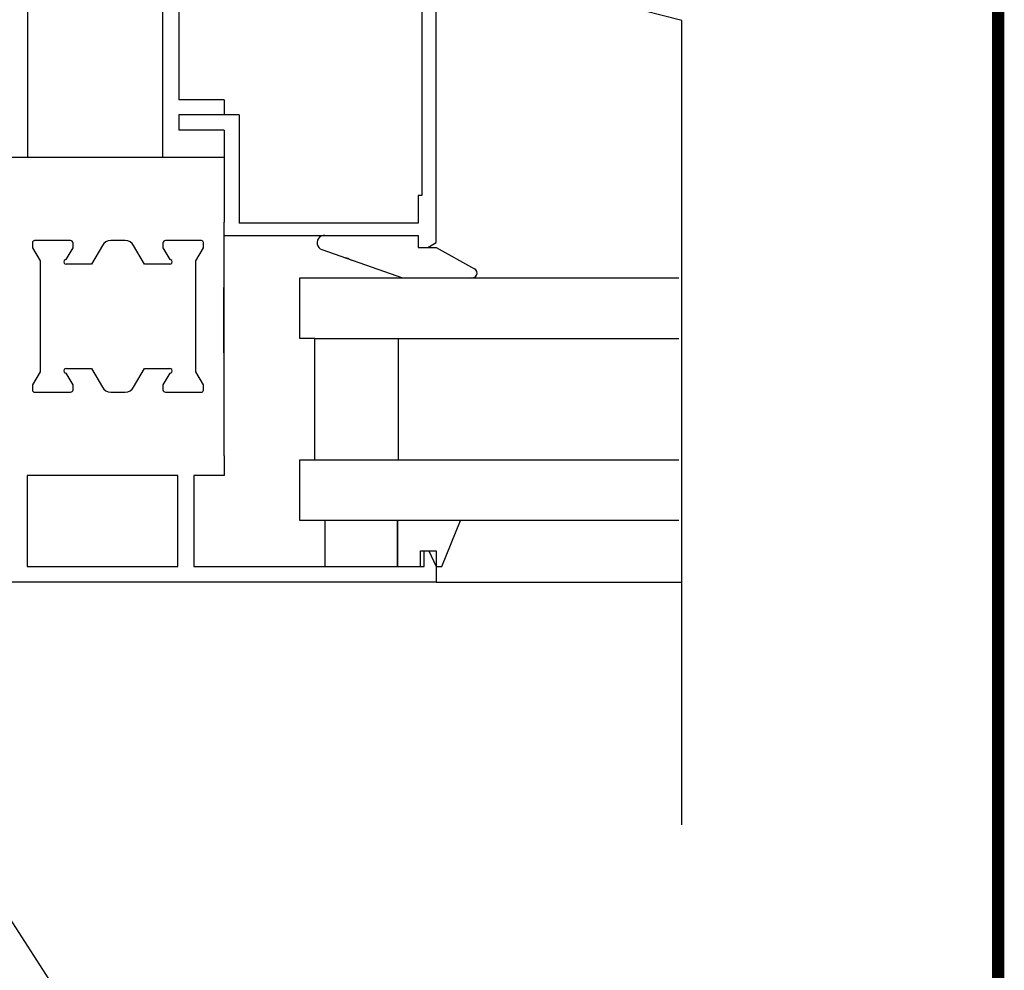
# Model space of a CAD drawing. Units: inches. Extents: x 4 to 81.9, y -45.7 to 52.8.
# Drawn here: x 16.3 to 21.1, y -37.2 to -32.6 of the extents above; entities that cross this region are included whole.
import ezdxf
from ezdxf import colors
from ezdxf.entities.mleader import LeaderData, LeaderLine
from ezdxf.math import Vec2, Vec3

# ---------------------------------------------------------------- set-up
doc = ezdxf.new("R2010")
doc.units = ezdxf.units.IN
doc.header["$MEASUREMENT"] = 0
doc.layers.add('Annotations', color=1, linetype='Continuous', lineweight=9)
for name, color, linetype in [('D-WINDOW', 252, 'Continuous'), ('KCADSMISC', 1, 'Continuous'), ('TITLE', 7, 'Continuous')]:
    doc.layers.add(name, color=color, linetype=linetype)
doc.styles.get("Standard").update_dxf_attribs({"font": 'arial.ttf'})

# ---------------------------------------------------------------- blocks, each defined once
blk = doc.blocks.new('A$C4264622E')
for p, q in [((-2.6984, 4.4502), (-2.6984, 1.7529)), ((-1.0134, 1.4002), (-1.0134, 4.1563)), ((-2.1404, 1.7529), (-2.1404, 3.9972)), ((-1.0734, 2.9722), (-1.0734, 1.595)), ((-2.0754, 2.8472), (-2.0754, 1.9892)), ((0, 2.3165), (-0.2388, 2.376)), ((0, -1), (0, 2.3165)), ((-1.8884, 1.9892), (-2.0754, 1.9892)), ((-1.8884, 1.9892), (-1.8884, 1.9267)), ((-1.8259, 1.9267), (-2.0754, 1.9267)), ((-2.0754, 1.9267), (-2.0754, 1.8642)), ((-1.8259, 1.9267), (-1.8259, 1.48)), ((-1.8884, 1.8642), (-2.0754, 1.8642)), ((-1.8884, 1.8642), (-1.8884, 1.7529)), ((-2.7634, 1.7529), (-1.8884, 1.7529)), ((-1.8884, 1.7529), (-1.8884, 1.4842)), ((-1.0884, 1.595), (-1.0884, 1.48)), ((-1.0734, 1.595), (-1.0884, 1.595)), ((-1.8884, 0.5208), (-1.8884, 1.4842)), ((-1.0884, 1.48), (-1.8259, 1.48)), ((-1.8884, 1.43), (-1.0884, 1.43)), ((-1.0884, 1.43), (-1.0884, 1.38)), ((-2.6784, 1.401), (-2.6784, 1.379)), ((-2.5214, 1.409), (-2.6704, 1.409)), ((-2.5114, 1.379), (-2.5114, 1.399)), ((-2.3901, 1.389), (-2.4351, 1.311)), ((-2.2962, 1.409), (-2.3555, 1.409)), ((-2.2166, 1.311), (-2.2616, 1.389)), ((-2.1404, 1.399), (-2.1404, 1.379)), ((-1.9814, 1.409), (-2.1304, 1.409)), ((-1.9734, 1.379), (-1.9734, 1.401)), ((-1.0484, 1.38), (-1.0134, 1.4002)), ((-2.6784, 1.379), (-2.647, 1.3247)), ((-2.5391, 1.3309), (-2.5114, 1.379)), ((-2.1404, 1.379), (-2.1126, 1.3309)), ((-2.0047, 1.3247), (-1.9734, 1.379)), ((-1.4847, 1.3717), (-1.1524, 1.255)), ((-1.0884, 1.38), (-1.0484, 1.38)), ((-1.0484, 1.38), (-1.0134, 1.38)), ((-1.0134, 1.38), (-0.8554, 1.2925)), ((-2.647, 1.3247), (-2.647, 0.8682)), ((-2.4351, 1.311), (-2.5394, 1.311)), ((-2.1124, 1.311), (-2.2166, 1.311)), ((-2.0047, 0.8682), (-2.0047, 1.3247)), ((-1.5134, 1.255), (-1.4136, 1.255)), ((-1.5139, 1.005), (-0.0134, 1.005)), ((-1.1699, 1.005), (-1.1699, 0.505)), ((-2.647, 0.8682), (-2.6784, 0.8139)), ((-2.5394, 0.8819), (-2.4351, 0.8819)), ((-2.5114, 0.8139), (-2.5391, 0.8619)), ((-2.4351, 0.8819), (-2.3901, 0.8039)), ((-2.2616, 0.8039), (-2.2166, 0.8819)), ((-2.2166, 0.8819), (-2.1124, 0.8819)), ((-2.1126, 0.8619), (-2.1404, 0.8139)), ((-1.9734, 0.8139), (-2.0047, 0.8682)), ((-2.6784, 0.8139), (-2.6784, 0.7919)), ((-2.5114, 0.7939), (-2.5114, 0.8139)), ((-2.1404, 0.8139), (-2.1404, 0.7939)), ((-1.9734, 0.7919), (-1.9734, 0.8139)), ((-2.6704, 0.7839), (-2.5214, 0.7839)), ((-2.3555, 0.7839), (-2.2962, 0.7839)), ((-2.1304, 0.7839), (-1.9814, 0.7839)), ((-1.8884, 0.5208), (-1.8884, 0.44)), ((-1.5139, 0.505), (-0.0134, 0.505)), ((-2.0784, 0.44), (-2.7, 0.44)), ((-2.7, 0.44), (-2.7, 0.065)), ((-2.0784, 0.065), (-2.0784, 0.44)), ((-2.0134, 0.44), (-2.0134, 0.065)), ((-1.8884, 0.44), (-2.0134, 0.44)), ((-1.0634, 0.065), (-1.0634, 0.13)), ((-1.0634, 0.13), (-1.0434, 0.13)), ((-1.0434, 0.13), (-1.0134, 0.065)), ((-2.7, 0.065), (-2.0784, 0.065)), ((-2.0134, 0.065), (-1.0634, 0.065)), ((-1.0134, 0.065), (-1.0134, 0)), ((-1.0134, 0), (-2.765, 0))]:
    blk.add_line(p, q)
blk.add_lwpolyline([(-0.0134, 0.255), (-1.5759, 0.255), (-1.5759, 0.505), (-1.5139, 0.505), (-1.5139, 1.005), (-1.5759, 1.005), (-1.5759, 1.255), (-0.0134, 1.255)])
for points in [[(-1.1734, 0.255), (-1.4734, 0.255), (-1.4734, 0.065), (-1.1734, 0.065)], [(-1.0784, 0.13), (-1.0134, 0.13), (-1.0134, 0.065), (-0.9897, 0.065), (-0.9134, 0.255), (-1.1734, 0.255), (-1.1734, 0.065), (-1.0784, 0.065)]]:
    blk.add_lwpolyline(points, close=True)
for centre, radius, start, end in [((-1.4748, 1.4), 0.03, 70.651, 250.651), ((-2.6704, 1.401), 0.008, 90, 180), ((-2.5214, 1.399), 0.01, 360, 90), ((-2.3555, 1.369), 0.04, 90, 150), ((-2.2962, 1.369), 0.04, 30, 90), ((-2.1304, 1.399), 0.01, 90, 180), ((-1.9814, 1.401), 0.008, 360, 90), ((-2.5394, 1.321), 0.01, 88.3677, 270), ((-2.1124, 1.321), 0.01, 270, 91.6323), ((-1.4904, 1.0398), 0.315, 64.8694, 70.651), ((-0.8651, 1.275), 0.02, 246.0126, 61.0126), ((-2.5394, 0.8719), 0.01, 90, 271.6323), ((-2.1124, 0.8719), 0.01, 268.3677, 90), ((-2.6704, 0.7919), 0.008, 180, 270), ((-2.5214, 0.7939), 0.01, 270, 0), ((-2.3555, 0.8239), 0.04, 210, 270), ((-2.2962, 0.8239), 0.04, 270, 330), ((-2.1304, 0.7939), 0.01, 180, 270), ((-1.9814, 0.7919), 0.008, 270, 0)]:
    blk.add_arc(centre, radius, start, end)
at = {"layer": 'D-WINDOW'}
blk.add_line((-1.0134, 0), (0, 0), dxfattribs=at)
at = {"layer": 'KCADSMISC'}
blk.add_line((-1.8894, 0.9461), (-1.8894, 1.215), dxfattribs=at)

msp = doc.modelspace()

# ---------------------------------------------------------------- linework, layer by layer
at = {"layer": 'TITLE', "const_width": 0.06}
msp.add_lwpolyline([(4.06994, -23.32869), (4.06994, -45.32869), (21.06993, -45.32869), (21.06993, -23.32869), (4.06994, -23.32869)], dxfattribs=at)

# ---------------------------------------------------------------- block references
at = {"layer": 'D-WINDOW', "xscale": 1.188277476306517, "yscale": 1.188277476306517, "zscale": 1.188277476306517}
msp.add_blockref('A$C4264622E', (19.5204, -35.33299), dxfattribs=at)

# ---------------------------------------------------------------- leaders
at = {"layer": 'Annotations'}
ml = msp.add_multileader_mtext('Standard', dxfattribs=at)
ml.set_content('{\\C7;EXTERIOR SHEATHING \\P& FRAMING (BY OTHERS)}', color=2)
ml.set_leader_properties(color=7)
ml.build(insert=Vec2(0, 0))
ml.multileader.update_dxf_attribs({"dogleg_length": 0.36, "arrow_head_size": 0.1875})
ctx = ml.context
ctx.base_point, ctx.char_height, ctx.arrow_head_size, ctx.landing_gap_size, ctx.plane_origin = Vec3(14.21216, -38.91485), 0.1875, 0.1875, 0.09, Vec3(7.39842, -56.31196)
notes = []
notes.append((ctx, [(1, (1, 1, 0), (13.85216, -38.91485), (1, 0), 0.36, [(0, [(14.67249, -35.00626)], 0, [])])]))
ctx.mtext.insert, ctx.mtext.width, ctx.mtext.flow_direction = Vec3(14.30216, -38.79354), 5.8066017, 5
ml = msp.add_multileader_mtext('Standard', dxfattribs=at)
ml.set_content('{\\C7;ALUMINUM ANGLE}', color=2)
ml.set_leader_properties(color=7)
ml.build(insert=Vec2(0, 0))
ml.multileader.update_dxf_attribs({"dogleg_length": 0.36, "arrow_head_size": 0.1875})
ctx = ml.context
ctx.base_point, ctx.char_height, ctx.arrow_head_size, ctx.landing_gap_size, ctx.plane_origin = Vec3(14.22895, -38.35377), 0.1875, 0.1875, 0.09, Vec3(7.49313, -57.28312)
notes.append((ctx, [(0, (1, 1, 0), (17.1127, -38.35377), (-1, 0), 0.36, [(0, [(15.64996, -36.08994)], 0, [])])]))
ctx.mtext.insert, ctx.mtext.width, ctx.mtext.flow_direction = Vec3(14.31895, -38.25842), 5.8066017, 5
for ctx, leaders in notes:
    for number, flags, end, landing, length, lines in leaders:
        leader = LeaderData()
        leader.index, (leader.has_last_leader_line, leader.has_dogleg_vector, leader.attachment_direction) = number, flags
        leader.last_leader_point, leader.dogleg_vector, leader.dogleg_length = Vec3(end), Vec3(landing), length
        for number, points, colour, breaks in lines:
            line = LeaderLine()
            line.index, line.vertices, line.color, line.breaks = number, Vec3.list(points), colors.encode_raw_color(colour), breaks
            leader.lines.append(line)
        ctx.leaders.append(leader)

doc.saveas('drawing.dxf')
